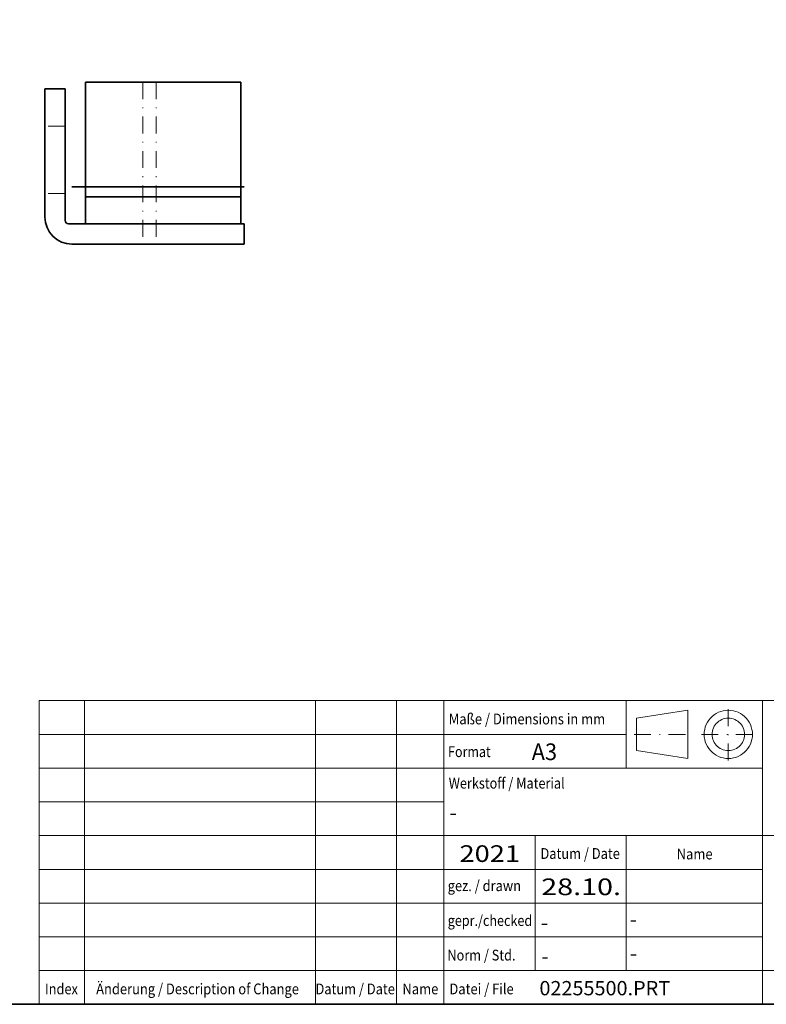
# Model space of a CAD drawing. Units: millimetres. Extents: x -549 to -252, y -136 to 284.
# Drawn here: x -445 to -335, y -131 to 15 of the extents above; entities that cross this region are included whole.
import ezdxf
from ezdxf.enums import TextEntityAlignment as Align

# ---------------------------------------------------------------- set-up
doc = ezdxf.new("R2010")
doc.units = ezdxf.units.MM
doc.header["$LTSCALE"] = 5
for name, pattern in [('AUSGEZOGEN', [0]), ('DASHDOT', [1, 0.5, -0.25, 0, -0.25]), ('DASHED', [0.75, 0.5, -0.25])]:
    doc.linetypes.add(name, pattern=pattern)
for name, color, linetype in [('KONTUREN', 18, 'Continuous'), ('MITTEL', 1, 'Continuous'), ('RAHMEN', 18, 'Continuous'), ('RAHMENSCHRIFT', 18, 'Continuous'), ('VERDECKT', 5, 'Continuous')]:
    doc.layers.add(name, color=color, linetype=linetype)
doc.styles.add('Arial', font='arial.ttf')

msp = doc.modelspace()

# ---------------------------------------------------------------- linework, layer by layer
at = {"layer": 'KONTUREN', "color": 18, "linetype": 'AUSGEZOGEN', "lineweight": 35}
for p, q in [((-441.639, 4.479), (-441.639, -14.521)), ((-438.639, 4.479), (-441.639, 4.479)), ((-438.639, -15.021), (-438.639, 4.479)), ((-435.639, 5.479), (-412.639, 5.479)), ((-435.639, -10.521), (-435.639, 5.479)), ((-412.639, -10.521), (-412.639, 5.479)), ((-435.639, -1.521), (-435.639, -4.521)), ((-412.639, -1.521), (-412.639, -4.521)), ((-435.639, -7.521), (-435.639, -11.521)), ((-412.639, -7.521), (-412.639, -11.521)), ((-437.639, -10.021), (-412.139, -10.021)), ((-435.639, -10.521), (-435.639, -15.521)), ((-435.639, -11.521), (-412.639, -11.521)), ((-412.639, -10.521), (-412.639, -15.521)), ((-412.139, -15.521), (-438.139, -15.521)), ((-412.139, -18.521), (-412.139, -15.521)), ((-437.639, -18.521), (-412.139, -18.521))]:
    msp.add_line(p, q, dxfattribs=at)
for centre, radius in [((-437.639, -14.521), 4), ((-438.139, -15.021), 0.5)]:
    msp.add_arc(centre, radius, 180, 270, dxfattribs=at)
at = {"layer": 'MITTEL', "color": 1, "linetype": 'DASHDOT', "lineweight": 18}
for p, q in [((-427.139, 5.479), (-427.139, -18.521)), ((-425.139, 5.479), (-425.139, -18.521))]:
    msp.add_line(p, q, dxfattribs=at)
at = {"layer": 'RAHMEN', "color": 18, "linetype": 'AUSGEZOGEN', "lineweight": 18}
for p, q in [((-257.485, -86.17), (-442.485, -86.17)), ((-442.485, -131.17), (-442.485, -86.17)), ((-435.759, -131.17), (-435.759, -86.17)), ((-401.571, -86.17), (-401.571, -131.17)), ((-389.548, -86.17), (-389.548, -131.17)), ((-382.548, -86.17), (-382.548, -131.17)), ((-355.548, -86.17), (-355.548, -96.17)), ((-335.348, -86.17), (-335.348, -131.17)), ((-354.037, -88.769), (-346.435, -87.587)), ((-354.037, -93.57), (-354.037, -88.769)), ((-346.435, -94.745), (-346.435, -87.587)), ((-343.095, -88.777), (-343.327, -89.067)), ((-342.827, -88.508), (-343.095, -88.777)), ((-342.537, -88.276), (-342.827, -88.508)), ((-342.225, -88.066), (-342.537, -88.276)), ((-341.892, -87.899), (-342.225, -88.066)), ((-341.544, -87.761), (-341.892, -87.899)), ((-341.414, -88.972), (-341.638, -89.088)), ((-341.182, -87.667), (-341.544, -87.761)), ((-341.175, -88.885), (-341.414, -88.972)), ((-340.812, -87.609), (-341.182, -87.667)), ((-340.936, -88.82), (-341.175, -88.885)), ((-340.689, -88.777), (-340.936, -88.82)), ((-340.436, -87.587), (-340.812, -87.609)), ((-340.436, -88.769), (-340.689, -88.777)), ((-340.059, -87.609), (-340.436, -87.587)), ((-340.182, -88.777), (-340.436, -88.769)), ((-339.936, -88.82), (-340.182, -88.777)), ((-339.689, -87.667), (-340.059, -87.609)), ((-339.696, -88.885), (-339.936, -88.82)), ((-339.457, -88.972), (-339.696, -88.885)), ((-339.327, -87.761), (-339.689, -87.667)), ((-339.233, -89.088), (-339.457, -88.972)), ((-338.979, -87.899), (-339.327, -87.761)), ((-338.646, -88.066), (-338.979, -87.899)), ((-338.334, -88.276), (-338.646, -88.066)), ((-338.044, -88.508), (-338.334, -88.276)), ((-337.776, -88.777), (-338.044, -88.508)), ((-337.544, -89.067), (-337.776, -88.777)), ((-343.935, -90.423), (-343.993, -90.793)), ((-343.841, -90.06), (-343.935, -90.423)), ((-343.704, -89.712), (-343.841, -90.06)), ((-343.537, -89.378), (-343.704, -89.712)), ((-343.327, -89.067), (-343.537, -89.378)), ((-342.718, -90.423), (-342.783, -90.669)), ((-342.631, -90.191), (-342.718, -90.423)), ((-342.515, -89.966), (-342.631, -90.191)), ((-342.378, -89.756), (-342.515, -89.966)), ((-342.218, -89.56), (-342.378, -89.756)), ((-342.044, -89.386), (-342.218, -89.56)), ((-341.849, -89.226), (-342.044, -89.386)), ((-341.638, -89.088), (-341.849, -89.226)), ((-339.022, -89.226), (-339.233, -89.088)), ((-338.827, -89.386), (-339.022, -89.226)), ((-338.653, -89.56), (-338.827, -89.386)), ((-338.494, -89.756), (-338.653, -89.56)), ((-338.356, -89.966), (-338.494, -89.756)), ((-338.24, -90.191), (-338.356, -89.966)), ((-338.153, -90.423), (-338.24, -90.191)), ((-338.088, -90.669), (-338.153, -90.423)), ((-337.334, -89.378), (-337.544, -89.067)), ((-337.167, -89.712), (-337.334, -89.378)), ((-337.03, -90.06), (-337.167, -89.712)), ((-336.936, -90.423), (-337.03, -90.06)), ((-336.878, -90.793), (-336.936, -90.423)), ((-355.548, -91.17), (-442.485, -91.17)), ((-343.993, -90.793), (-344.015, -91.17)), ((-344.015, -91.17), (-343.993, -91.54)), ((-343.993, -91.54), (-343.935, -91.91)), ((-343.935, -91.91), (-343.841, -92.272)), ((-342.82, -90.916), (-342.834, -91.17)), ((-342.834, -91.17), (-342.82, -91.416)), ((-342.783, -90.669), (-342.82, -90.916)), ((-342.82, -91.416), (-342.783, -91.663)), ((-342.783, -91.663), (-342.718, -91.91)), ((-342.718, -91.91), (-342.631, -92.142)), ((-338.24, -92.142), (-338.153, -91.91)), ((-338.153, -91.91), (-338.088, -91.663)), ((-338.051, -90.916), (-338.088, -90.669)), ((-338.088, -91.663), (-338.051, -91.416)), ((-338.037, -91.17), (-338.051, -90.916)), ((-338.051, -91.416), (-338.037, -91.17)), ((-337.03, -92.272), (-336.936, -91.91)), ((-336.936, -91.91), (-336.878, -91.54)), ((-336.856, -91.17), (-336.878, -90.793)), ((-336.878, -91.54), (-336.856, -91.17)), ((-343.841, -92.272), (-343.704, -92.62)), ((-343.704, -92.62), (-343.537, -92.954)), ((-343.537, -92.954), (-343.327, -93.273)), ((-343.327, -93.273), (-343.095, -93.563)), ((-342.631, -92.142), (-342.515, -92.366)), ((-342.515, -92.366), (-342.378, -92.577)), ((-342.378, -92.577), (-342.218, -92.773)), ((-342.218, -92.773), (-342.044, -92.954)), ((-342.044, -92.954), (-341.849, -93.106)), ((-341.849, -93.106), (-341.638, -93.244)), ((-341.638, -93.244), (-341.414, -93.36)), ((-341.414, -93.36), (-341.175, -93.447)), ((-339.696, -93.447), (-339.457, -93.36)), ((-339.457, -93.36), (-339.233, -93.244)), ((-339.233, -93.244), (-339.022, -93.106)), ((-339.022, -93.106), (-338.827, -92.954)), ((-338.827, -92.954), (-338.653, -92.773)), ((-338.653, -92.773), (-338.494, -92.577)), ((-338.494, -92.577), (-338.356, -92.366)), ((-338.356, -92.366), (-338.24, -92.142)), ((-337.776, -93.563), (-337.544, -93.273)), ((-337.544, -93.273), (-337.334, -92.954)), ((-337.334, -92.954), (-337.167, -92.62)), ((-337.167, -92.62), (-337.03, -92.272)), ((-346.435, -94.745), (-354.037, -93.57)), ((-343.095, -93.563), (-342.827, -93.824)), ((-342.827, -93.824), (-342.537, -94.063)), ((-342.537, -94.063), (-342.225, -94.267)), ((-342.225, -94.267), (-341.892, -94.433)), ((-341.892, -94.433), (-341.544, -94.571)), ((-341.544, -94.571), (-341.182, -94.665)), ((-341.182, -94.665), (-340.812, -94.723)), ((-341.175, -93.447), (-340.936, -93.512)), ((-340.936, -93.512), (-340.689, -93.556)), ((-340.812, -94.723), (-340.436, -94.745)), ((-340.689, -93.556), (-340.436, -93.57)), ((-340.436, -93.57), (-340.182, -93.556)), ((-340.436, -94.745), (-340.059, -94.723)), ((-340.182, -93.556), (-339.936, -93.512)), ((-340.059, -94.723), (-339.689, -94.665)), ((-339.936, -93.512), (-339.696, -93.447)), ((-339.689, -94.665), (-339.327, -94.571)), ((-339.327, -94.571), (-338.979, -94.433)), ((-338.979, -94.433), (-338.646, -94.267)), ((-338.646, -94.267), (-338.334, -94.063)), ((-338.334, -94.063), (-338.044, -93.824)), ((-338.044, -93.824), (-337.776, -93.563)), ((-335.348, -96.17), (-442.485, -96.17)), ((-382.548, -101.17), (-442.485, -101.17)), ((-257.485, -106.17), (-442.485, -106.17)), ((-369.048, -106.17), (-369.048, -126.17)), ((-355.548, -106.17), (-355.548, -126.17)), ((-335.348, -111.17), (-442.485, -111.17)), ((-335.348, -116.17), (-442.485, -116.17)), ((-335.348, -121.17), (-442.485, -121.17)), ((-257.485, -126.17), (-442.485, -126.17))]:
    msp.add_line(p, q, dxfattribs=at)
at = {"layer": 'RAHMEN', "color": 16, "linetype": 'DASHDOT', "lineweight": 18}
for p, q in [((-340.436, -95.035), (-340.436, -87.217)), ((-354.399, -91.17), (-346.095, -91.17)), ((-344.421, -91.17), (-336.472, -91.17))]:
    msp.add_line(p, q, dxfattribs=at)
at = {"layer": 'RAHMEN', "color": 18, "linetype": 'AUSGEZOGEN', "lineweight": 35}
msp.add_lwpolyline([(-544.485, 268.83), (-257.485, 268.83), (-257.485, -131.17), (-544.485, -131.17)], close=True, dxfattribs=at)
at = {"layer": 'VERDECKT', "color": 5, "linetype": 'DASHED', "lineweight": 18}
for p, q in [((-438.639, -1.021), (-441.639, -1.021)), ((-438.639, -11.021), (-441.639, -11.021))]:
    msp.add_line(p, q, dxfattribs=at)

# ---------------------------------------------------------------- texts
at = {"layer": 'RAHMENSCHRIFT', "color": 18, "linetype": 'AUSGEZOGEN', "lineweight": 18, "style": 'Arial'}
for s, width, p, p2 in [('Maße / Dimensions in mm', 0.892635, (-381.83, -89.684), (-358.678, -89.684)), ('Format', 0.891993, (-381.933, -94.532), (-375.623, -94.532)), ('Werkstoff / Material', 0.89204, (-381.834, -99.198), (-364.674, -99.198)), ('Datum / Date', 0.893591, (-368.256, -109.623), (-356.499, -109.623)), ('Name', 0.893768, (-348.084, -109.693), (-342.76, -109.693)), ('gez. / drawn', 0.892674, (-381.989, -114.398), (-371.13, -114.398)), ('gepr./checked', 0.892095, (-381.989, -119.553), (-369.476, -119.553)), ('Norm / Std.', 0.892903, (-382.03, -124.68), (-371.946, -124.68)), ('Index', 0.892501, (-441.63, -129.69), (-436.755, -129.69)), ('Änderung / Description of Change', 0.892556, (-434.047, -129.69), (-404.021, -129.69)), ('Datum / Date', 0.893591, (-401.571, -129.69), (-389.815, -129.69)), ('Name', 0.893768, (-388.697, -129.69), (-383.373, -129.69)), ('Datei / File', 0.89207, (-381.741, -129.69), (-372.219, -129.69))]:
    msp.add_text(s, height=1.6, dxfattribs=dict(at, width=width)).set_placement(p, p2, align=Align.FIT)
at = {"layer": 'RAHMENSCHRIFT', "color": 5, "linetype": 'AUSGEZOGEN', "lineweight": 18, "style": 'Arial'}
for s, height, width, p, p2 in [('A3', 2.4694, 0.892501, (-369.553, -94.979), (-365.791, -94.979)), ('-', 2.117, 1.129032, (-381.738, -103.819), (-380.627, -103.819)), ('2021', 2.4694, 1.167526, (-380.239, -110.072), (-371.29, -110.072)), ('28.10.', 2.4694, 1.231959, (-368.137, -114.993), (-356.333, -114.993)), ('-', 2.117, 1.129032, (-368.213, -120.107), (-367.102, -120.107)), ('-', 2.117, 1.129032, (-355.057, -119.617), (-353.946, -119.617)), ('-', 2.117, 1.129032, (-355.025, -124.692), (-353.914, -124.692)), ('-', 2.117, 1.129032, (-368.136, -125.111), (-367.025, -125.111)), ('02255500.PRT', 2.11667, 0.974009, (-368.407, -129.835), (-349.052, -129.835))]:
    msp.add_text(s, height=height, dxfattribs=dict(at, width=width)).set_placement(p, p2, align=Align.FIT)

doc.saveas('drawing.dxf')
